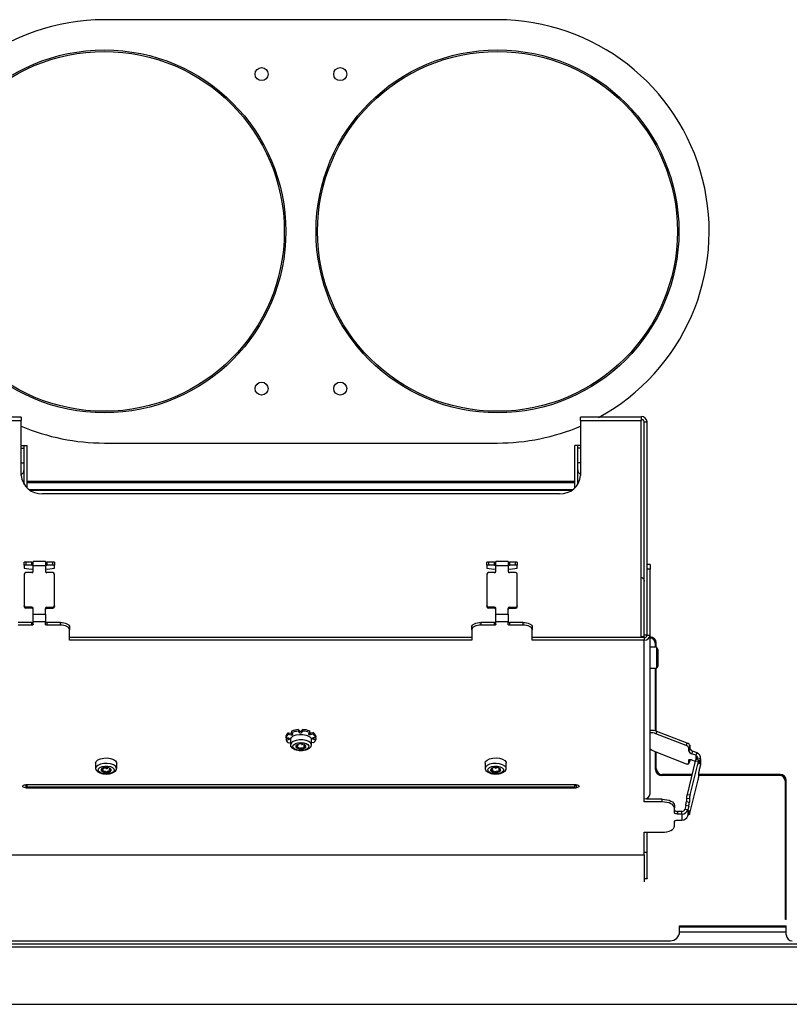
# Model space of a CAD drawing. Units: millimetres. Extents: x 147 to 4396, y -1042 to 3081.
# Drawn here: x 2570 to 2824, y 2335 to 2660 of the extents above; entities that cross this region are included whole.
import ezdxf

# ---------------------------------------------------------------- set-up
doc = ezdxf.new("R2010")
doc.units = ezdxf.units.MM
doc.header["$LTSCALE"] = 15

msp = doc.modelspace()

# ---------------------------------------------------------------- linework, layer by layer
at = {"color": 7, "linetype": 'Continuous', "lineweight": 25}
for p, q in [((2727.91, 2660.12), (2597.91, 2660.12)), ((2570.41, 2528.63), (2517.41, 2528.63)), ((2517.41, 2527.63), (2570.41, 2527.63)), ((2570.41, 2528.63), (2570.41, 2527.63)), ((2570.41, 2509.44), (2570.41, 2527.63)), ((2775.41, 2528.63), (2755.41, 2528.63)), ((2755.41, 2527.63), (2755.41, 2528.63)), ((2755.41, 2527.63), (2755.41, 2509.44)), ((2755.41, 2527.63), (2775.41, 2527.63)), ((2775.41, 2528.63), (2775.41, 2528.86)), ((2775.41, 2528.63), (2775.41, 2527.63)), ((2775.41, 2455.77), (2775.41, 2527.63)), ((2776.41, 2527.13), (2777.41, 2527.13)), ((2776.41, 2456.55), (2776.41, 2527.13)), ((2777.41, 2479.9), (2777.41, 2527.13)), ((2570.41, 2519.31), (2571.34, 2519.31)), ((2570.41, 2518.43), (2571.34, 2518.43)), ((2571.34, 2519.31), (2572.36, 2519.31)), ((2571.34, 2506.42), (2571.34, 2519.31)), ((2572.36, 2507.46), (2572.36, 2519.31)), ((2597.91, 2520.12), (2727.91, 2520.12)), ((2754.48, 2519.31), (2753.46, 2519.31)), ((2753.46, 2507.46), (2753.46, 2519.31)), ((2754.48, 2506.42), (2754.48, 2519.31)), ((2755.41, 2519.31), (2754.48, 2519.31)), ((2755.41, 2518.43), (2754.48, 2518.43)), ((2570.41, 2513.56), (2571.34, 2513.56)), ((2755.41, 2513.56), (2754.48, 2513.56)), ((2753.46, 2507.46), (2572.36, 2507.46)), ((2572.36, 2506.95), (2572.36, 2507.46)), ((2753.46, 2506.95), (2753.46, 2507.46)), ((2753.46, 2506.95), (2572.36, 2506.95)), ((2572.36, 2505.24), (2572.36, 2506.95)), ((2753.46, 2505.24), (2753.46, 2506.95)), ((2748.41, 2503.38), (2577.41, 2503.38)), ((2571.41, 2479.69), (2571.41, 2480.68)), ((2571.41, 2479.69), (2571.41, 2478.8)), ((2571.91, 2480.73), (2571.91, 2479.74)), ((2573.91, 2480.73), (2571.91, 2480.73)), ((2573.91, 2479.74), (2571.91, 2479.74)), ((2573.91, 2479.74), (2573.91, 2480.73)), ((2578.41, 2481), (2574.41, 2481)), ((2574.41, 2479.62), (2574.41, 2481)), ((2574.41, 2477.74), (2574.41, 2479.62)), ((2574.41, 2479.62), (2578.41, 2479.62)), ((2578.41, 2481), (2578.41, 2479.62)), ((2578.41, 2479.62), (2578.41, 2477.74)), ((2578.91, 2480.73), (2578.91, 2479.74)), ((2580.91, 2480.73), (2578.91, 2480.73)), ((2580.91, 2479.74), (2578.91, 2479.74)), ((2580.91, 2479.74), (2580.91, 2480.73)), ((2581.41, 2480.68), (2581.41, 2479.69)), ((2581.41, 2478.8), (2581.41, 2479.69)), ((2724.41, 2479.69), (2724.41, 2480.68)), ((2724.41, 2479.69), (2724.41, 2478.8)), ((2724.91, 2480.73), (2724.91, 2479.74)), ((2726.91, 2480.73), (2724.91, 2480.73)), ((2726.91, 2479.74), (2724.91, 2479.74)), ((2726.91, 2479.74), (2726.91, 2480.73)), ((2731.41, 2481), (2727.41, 2481)), ((2727.41, 2479.62), (2727.41, 2481)), ((2727.41, 2477.74), (2727.41, 2479.62)), ((2727.41, 2479.62), (2731.41, 2479.62)), ((2731.41, 2481), (2731.41, 2479.62)), ((2731.41, 2479.62), (2731.41, 2477.74)), ((2731.91, 2480.73), (2731.91, 2479.74)), ((2733.91, 2480.73), (2731.91, 2480.73)), ((2733.91, 2479.74), (2731.91, 2479.74)), ((2733.91, 2479.74), (2733.91, 2480.73)), ((2734.41, 2480.68), (2734.41, 2479.69)), ((2734.41, 2478.8), (2734.41, 2479.69)), ((2778.41, 2479.96), (2777.41, 2479.96)), ((2777.41, 2478.46), (2777.41, 2479.9)), ((2778.41, 2478.46), (2777.41, 2478.46)), ((2777.41, 2456.64), (2777.41, 2478.46)), ((2778.41, 2479.96), (2778.41, 2478.46)), ((2778.41, 2456.64), (2778.41, 2478.46)), ((2571.41, 2476.79), (2571.41, 2466.33)), ((2573.91, 2477.27), (2571.91, 2477.27)), ((2580.91, 2477.27), (2578.91, 2477.27)), ((2581.41, 2466.33), (2581.41, 2476.79)), ((2724.41, 2476.79), (2724.41, 2466.33)), ((2726.91, 2477.27), (2724.91, 2477.27)), ((2733.91, 2477.27), (2731.91, 2477.27)), ((2734.41, 2466.33), (2734.41, 2476.79)), ((2571.41, 2466.02), (2571.41, 2466.33)), ((2573.91, 2465.85), (2571.91, 2465.85)), ((2571.91, 2465.85), (2571.91, 2465.54)), ((2573.91, 2465.54), (2571.91, 2465.54)), ((2573.91, 2465.54), (2573.91, 2465.85)), ((2574.41, 2463.49), (2574.41, 2465.38)), ((2578.41, 2463.49), (2578.41, 2465.38)), ((2578.91, 2465.85), (2580.91, 2465.85)), ((2578.91, 2465.85), (2578.91, 2465.54)), ((2578.91, 2465.54), (2580.91, 2465.54)), ((2580.91, 2465.54), (2580.91, 2465.85)), ((2581.41, 2466.33), (2581.41, 2466.02)), ((2724.41, 2466.02), (2724.41, 2466.33)), ((2726.91, 2465.85), (2724.91, 2465.85)), ((2724.91, 2465.85), (2724.91, 2465.54)), ((2726.91, 2465.54), (2724.91, 2465.54)), ((2726.91, 2465.54), (2726.91, 2465.85)), ((2727.41, 2463.49), (2727.41, 2465.38)), ((2731.41, 2463.49), (2731.41, 2465.38)), ((2731.91, 2465.85), (2733.91, 2465.85)), ((2731.91, 2465.85), (2731.91, 2465.54)), ((2731.91, 2465.54), (2733.91, 2465.54)), ((2733.91, 2465.54), (2733.91, 2465.85)), ((2734.41, 2466.33), (2734.41, 2466.02)), ((2574.41, 2463.49), (2578.41, 2463.49)), ((2574.41, 2461.14), (2574.41, 2463.49)), ((2578.41, 2463.49), (2578.41, 2461.14)), ((2727.41, 2463.49), (2731.41, 2463.49)), ((2727.41, 2461.14), (2727.41, 2463.49)), ((2731.41, 2463.49), (2731.41, 2461.14)), ((2573.91, 2460.77), (2569.41, 2460.77)), ((2573.91, 2459.91), (2569.41, 2459.91)), ((2573.91, 2459.91), (2573.91, 2460.77)), ((2574.41, 2461.14), (2578.41, 2461.14)), ((2574.41, 2460.16), (2574.41, 2461.14)), ((2578.41, 2460.16), (2578.41, 2461.14)), ((2578.91, 2460.77), (2578.91, 2459.91)), ((2583.41, 2460.77), (2578.91, 2460.77)), ((2583.41, 2459.91), (2578.91, 2459.91)), ((2583.41, 2459.91), (2583.41, 2460.77)), ((2586.41, 2459.27), (2586.41, 2458.41)), ((2586.41, 2454.91), (2586.41, 2458.41)), ((2719.41, 2458.41), (2719.41, 2459.27)), ((2719.41, 2458.41), (2719.41, 2454.91)), ((2722.41, 2460.77), (2722.41, 2459.91)), ((2726.91, 2460.77), (2722.41, 2460.77)), ((2726.91, 2459.91), (2722.41, 2459.91)), ((2726.91, 2459.91), (2726.91, 2460.77)), ((2727.41, 2461.14), (2731.41, 2461.14)), ((2727.41, 2460.16), (2727.41, 2461.14)), ((2731.41, 2460.16), (2731.41, 2461.14)), ((2731.91, 2460.77), (2731.91, 2459.91)), ((2736.41, 2460.77), (2731.91, 2460.77)), ((2736.41, 2459.91), (2731.91, 2459.91)), ((2736.41, 2459.91), (2736.41, 2460.77)), ((2739.41, 2459.27), (2739.41, 2458.41)), ((2739.41, 2454.91), (2739.41, 2458.41)), ((2719.41, 2455.77), (2586.41, 2455.77)), ((2776.41, 2455.77), (2739.41, 2455.77)), ((2776.41, 2456.02), (2775.41, 2456.02)), ((2777.41, 2456.55), (2776.41, 2456.55)), ((2776.41, 2455.77), (2776.41, 2456.55)), ((2776.41, 2455.77), (2776.41, 2454.91)), ((2777.41, 2456.64), (2778.41, 2456.64)), ((2778.41, 2404.18), (2778.41, 2456.64)), ((2719.41, 2454.91), (2586.41, 2454.91)), ((2776.41, 2454.91), (2739.41, 2454.91)), ((2776.41, 2402.45), (2776.41, 2454.91)), ((2780.49, 2452.63), (2778.41, 2452.63)), ((2780.11, 2452.63), (2780.11, 2453.72)), ((2780.41, 2452.63), (2780.41, 2454.02)), ((2780.49, 2452.63), (2780.49, 2445.63)), ((2781.01, 2451.41), (2781.01, 2451.76)), ((2781.01, 2446.5), (2781.01, 2451.41)), ((2781.03, 2450.59), (2781.01, 2450.59)), ((2781.01, 2450.25), (2781.03, 2450.25)), ((2778.41, 2445.63), (2780.49, 2445.63)), ((2780.11, 2424.94), (2780.11, 2445.63)), ((2780.41, 2424.85), (2780.41, 2445.63)), ((2781.03, 2448.01), (2781.01, 2448.01)), ((2781.01, 2447.67), (2781.03, 2447.67)), ((2780.11, 2427.63), (2780.41, 2427.63)), ((2657.95, 2423.21), (2657.95, 2422.69)), ((2658.79, 2422.54), (2657.95, 2422.69)), ((2657.99, 2422.46), (2658.55, 2422.58)), ((2658.81, 2424.33), (2658.81, 2423.81)), ((2658.81, 2424.33), (2659.64, 2424.17)), ((2658.81, 2423.81), (2659.64, 2423.65)), ((2659.64, 2424.17), (2659.64, 2423.65)), ((2659.84, 2424.88), (2659.84, 2424.36)), ((2660.22, 2423.95), (2659.84, 2424.36)), ((2662.03, 2425.37), (2662.03, 2424.85)), ((2662.03, 2425.37), (2662.38, 2424.95)), ((2662.03, 2424.85), (2662.38, 2424.43)), ((2662.38, 2424.95), (2662.38, 2424.43)), ((2663.22, 2424.96), (2663.53, 2425.39)), ((2663.22, 2424.96), (2663.22, 2424.44)), ((2663.22, 2424.44), (2663.53, 2424.87)), ((2663.53, 2425.39), (2663.53, 2424.87)), ((2665.77, 2424.44), (2665.43, 2424.02)), ((2665.77, 2424.96), (2665.77, 2424.44)), ((2666.04, 2424.25), (2666.86, 2424.44)), ((2666.04, 2424.25), (2666.04, 2423.73)), ((2666.04, 2423.73), (2666.86, 2423.92)), ((2666.86, 2424.44), (2666.86, 2423.92)), ((2667.83, 2422.83), (2667.01, 2422.65)), ((2667.27, 2422.71), (2667.87, 2422.6)), ((2667.83, 2423.35), (2667.83, 2422.83)), ((2667.87, 2422.6), (2667.87, 2422.08)), ((2780.63, 2424.77), (2780.22, 2423.98)), ((2790.27, 2420.1), (2780.22, 2423.98)), ((2790.68, 2420.9), (2780.63, 2424.77)), ((2657.99, 2422.46), (2657.99, 2421.94)), ((2657.99, 2421.94), (2658.82, 2422.12)), ((2659.41, 2420.95), (2658.97, 2420.85)), ((2659.41, 2422.04), (2659.41, 2420.24)), ((2661.24, 2419.85), (2661.26, 2419.77)), ((2661.91, 2420.23), (2661.91, 2420.46)), ((2663.92, 2420.2), (2663.92, 2419.59)), ((2666.41, 2420.24), (2666.41, 2422.04)), ((2667.02, 2420.96), (2666.41, 2421.08)), ((2667.03, 2422.23), (2667.87, 2422.08)), ((2790.27, 2420.1), (2790.68, 2420.9)), ((2791.59, 2420.04), (2791.18, 2419.25)), ((2791.18, 2418.25), (2791.18, 2419.25)), ((2791.59, 2419.04), (2791.59, 2420.04)), ((2780.11, 2412.22), (2780.11, 2418.02)), ((2780.22, 2417.98), (2790.27, 2414.1)), ((2780.41, 2412.52), (2780.41, 2417.9)), ((2791.18, 2418.25), (2791.59, 2419.04)), ((2792.5, 2418.19), (2792.1, 2417.4)), ((2793.45, 2416.88), (2792.1, 2417.4)), ((2793.85, 2417.67), (2792.5, 2418.19)), ((2793.85, 2417.67), (2793.45, 2416.88)), ((2795.04, 2414.09), (2795.04, 2416.09)), ((2595.02, 2414.26), (2595.02, 2412.45)), ((2602.02, 2412.45), (2602.02, 2414.26)), ((2723.8, 2414.26), (2723.8, 2412.45)), ((2730.8, 2412.45), (2730.8, 2414.26)), ((2793.3, 2414.96), (2790.59, 2403.95)), ((2791.16, 2414.15), (2791.57, 2414.94)), ((2791.18, 2414.25), (2791.18, 2415.25)), ((2791.18, 2414.25), (2791.59, 2415.04)), ((2794.27, 2414.78), (2791.57, 2403.77)), ((2791.59, 2415.04), (2791.59, 2415.51)), ((2792.1, 2415.4), (2793.29, 2414.94)), ((2794.27, 2414.78), (2793.3, 2414.96)), ((2794.46, 2415.26), (2793.48, 2415.44)), ((2793.89, 2415.37), (2794.02, 2415.91)), ((2795, 2415.73), (2794.02, 2415.91)), ((2794.48, 2414.13), (2794.48, 2415.13)), ((2794.69, 2414.47), (2795, 2415.73)), ((2795, 2413.73), (2794.69, 2412.47)), ((2795, 2415.73), (2795, 2413.73)), ((2595.73, 2411.4), (2596.44, 2411.05)), ((2597.42, 2411.89), (2597.42, 2412.5)), ((2599.63, 2412.63), (2599.63, 2412.09)), ((2726.23, 2412.32), (2726.23, 2412.65)), ((2728.38, 2412.46), (2728.38, 2411.93)), ((2780.77, 2411.39), (2780.3, 2411.39)), ((2792.13, 2410.22), (2782.11, 2410.22)), ((2792.21, 2410.52), (2782.41, 2410.52)), ((2794.48, 2410.13), (2794.48, 2411.13)), ((2821.41, 2410.52), (2794.48, 2410.52)), ((2821.11, 2410.22), (2794.48, 2410.22)), ((2796.21, 2410.52), (2796.21, 2410.22)), ((2753.91, 2407.13), (2571.91, 2407.13)), ((2571.91, 2407), (2571.91, 2406.13)), ((2571.91, 2407), (2572.36, 2407)), ((2572.36, 2406.36), (2572.36, 2407.13)), ((2753.46, 2406.36), (2572.36, 2406.36)), ((2572.36, 2405.96), (2572.36, 2406.36)), ((2753.46, 2406.36), (2753.46, 2407.13)), ((2753.46, 2407), (2753.91, 2407)), ((2753.46, 2405.96), (2753.46, 2406.36)), ((2753.91, 2407), (2753.91, 2406.13)), ((2791.57, 2397.77), (2794.27, 2408.78)), ((2823.11, 2362.52), (2823.11, 2408.22)), ((2823.41, 2362.52), (2823.41, 2408.52)), ((2571.91, 2406.13), (2572.36, 2406.13)), ((2753.46, 2405.96), (2572.36, 2405.96)), ((2753.46, 2406.13), (2753.91, 2406.13)), ((2790.59, 2403.95), (2791.57, 2403.77)), ((2776.41, 2401.45), (2776.41, 2402.45)), ((2782.41, 2401.45), (2776.41, 2401.45)), ((2777.41, 2402.3), (2777.41, 2402.68)), ((2782.41, 2402.31), (2777.41, 2402.31)), ((2782.41, 2401.45), (2782.41, 2402.31)), ((2786.41, 2400.31), (2786.41, 2399.45)), ((2790.18, 2400.25), (2789.87, 2399)), ((2791.16, 2400.07), (2790.18, 2400.25)), ((2791.36, 2402.42), (2790.39, 2402.6)), ((2790.39, 2402.6), (2790.39, 2401.6)), ((2790.39, 2401.6), (2791.36, 2401.42)), ((2791.16, 2400.07), (2790.85, 2398.82)), ((2791.36, 2402.42), (2791.36, 2401.42)), ((2786.41, 2397.95), (2786.41, 2399.45)), ((2787.41, 2398.31), (2787.41, 2397.45)), ((2788.89, 2398.31), (2787.41, 2398.31)), ((2788.89, 2397.45), (2787.41, 2397.45)), ((2788.89, 2397.45), (2788.89, 2398.31)), ((2788.89, 2397.45), (2788.89, 2395.45)), ((2790.85, 2398.82), (2789.87, 2399)), ((2790.85, 2398.82), (2790.85, 2396.82)), ((2790.85, 2396.82), (2791.16, 2398.07)), ((2790.98, 2397.36), (2791.39, 2397.28)), ((2791.36, 2398.42), (2791.36, 2397.42)), ((2786.41, 2393.45), (2786.41, 2394.95)), ((2787.41, 2395.45), (2788.89, 2395.45)), ((2776.41, 2391.45), (2782.41, 2391.45)), ((2776.41, 2383.95), (2776.41, 2391.45)), ((2777.41, 2384.75), (2777.41, 2391.45)), ((2516.41, 2383.95), (2776.41, 2383.95)), ((2776.41, 2383.8), (2516.41, 2383.8)), ((2777.41, 2384.75), (2776.41, 2384.75)), ((2776.41, 2383.95), (2776.41, 2383.8)), ((2776.41, 2383.8), (2776.41, 2374.98)), ((2777.41, 2376.08), (2777.41, 2384.75)), ((2776.41, 2376.08), (2777.41, 2376.08)), ((2777.41, 2376.08), (2777.41, 2376.03)), ((2823.41, 2362.52), (2823.11, 2362.52)), ((2788.11, 2360.52), (2823.41, 2360.52)), ((2788.11, 2358.52), (2788.11, 2360.52)), ((2823.41, 2360.02), (2788.11, 2360.02)), ((2788.11, 2358.52), (2823.41, 2358.52)), ((2823.41, 2357.52), (2823.41, 2360.52)), ((2013.41, 2354.52), (3312.41, 2354.52)), ((2507.71, 2355.52), (2785.11, 2355.52)), ((2013.71, 2353.52), (3311.91, 2353.52)), ((2008.91, 2334.52), (3316.91, 2334.52))]:
    msp.add_line(p, q, dxfattribs=at)
at = {"color": 1, "linetype": 'Continuous', "lineweight": 25}
for p, q in [((2752.76, 2504.69), (2573.07, 2504.69)), ((2752.3, 2504.4), (2573.53, 2504.4)), ((2658.82, 2422.53), (2658.82, 2422.12)), ((2667.03, 2422.65), (2667.03, 2422.23)), ((2793.45, 2416.88), (2793.45, 2415.42)), ((2791.28, 2415.44), (2791.18, 2415.25)), ((2794.48, 2414.51), (2794.69, 2414.47)), ((2781.49, 2410.32), (2792.16, 2410.32)), ((2794.48, 2410.32), (2796.21, 2410.32)), ((2791.01, 2397.49), (2791.36, 2397.42)), ((2791.36, 2398.42), (2791.26, 2398.44)), ((2823.41, 2376.73), (2823.11, 2376.73)), ((2823.41, 2373.91), (2823.11, 2373.91))]:
    msp.add_line(p, q, dxfattribs=at)
at = {"color": 7, "linetype": 'Continuous', "lineweight": 25, "flags": 128}
for points in [[(2573.91, 2460.77), (2574.01, 2460.78), (2574.1, 2460.79), (2574.19, 2460.81), (2574.27, 2460.84), (2574.33, 2460.88), (2574.37, 2460.93), (2574.4, 2460.97), (2574.41, 2461.02)], [(2574.41, 2460.16), (2574.4, 2460.11), (2574.37, 2460.06), (2574.33, 2460.02), (2574.27, 2459.98), (2574.19, 2459.95), (2574.1, 2459.92), (2574.01, 2459.91), (2573.91, 2459.91)], [(2578.41, 2461.02), (2578.42, 2460.97), (2578.45, 2460.93), (2578.5, 2460.88), (2578.56, 2460.84), (2578.63, 2460.81), (2578.72, 2460.79), (2578.82, 2460.78), (2578.91, 2460.77)], [(2578.91, 2459.91), (2578.82, 2459.91), (2578.72, 2459.92), (2578.63, 2459.95), (2578.56, 2459.98), (2578.5, 2460.02), (2578.45, 2460.06), (2578.42, 2460.11), (2578.41, 2460.16)], [(2583.41, 2460.77), (2584, 2460.74), (2584.56, 2460.66), (2585.08, 2460.52), (2585.53, 2460.33), (2585.91, 2460.1), (2586.18, 2459.85), (2586.36, 2459.56), (2586.41, 2459.27)], [(2586.41, 2458.41), (2586.36, 2458.7), (2586.18, 2458.98), (2585.91, 2459.24), (2585.53, 2459.47), (2585.08, 2459.65), (2584.56, 2459.79), (2584, 2459.88), (2583.41, 2459.91)], [(2719.41, 2459.27), (2719.47, 2459.56), (2719.64, 2459.85), (2719.92, 2460.1), (2720.29, 2460.33), (2720.75, 2460.52), (2721.26, 2460.66), (2721.83, 2460.74), (2722.41, 2460.77)], [(2722.41, 2459.91), (2721.83, 2459.88), (2721.26, 2459.79), (2720.75, 2459.65), (2720.29, 2459.47), (2719.92, 2459.24), (2719.64, 2458.98), (2719.47, 2458.7), (2719.41, 2458.41)], [(2726.91, 2460.77), (2727.01, 2460.78), (2727.1, 2460.79), (2727.19, 2460.81), (2727.27, 2460.84), (2727.33, 2460.88), (2727.37, 2460.93), (2727.4, 2460.97), (2727.41, 2461.02)], [(2727.41, 2460.16), (2727.4, 2460.11), (2727.37, 2460.06), (2727.33, 2460.02), (2727.27, 2459.98), (2727.19, 2459.95), (2727.1, 2459.92), (2727.01, 2459.91), (2726.91, 2459.91)], [(2731.41, 2461.02), (2731.42, 2460.97), (2731.45, 2460.93), (2731.5, 2460.88), (2731.56, 2460.84), (2731.63, 2460.81), (2731.72, 2460.79), (2731.82, 2460.78), (2731.91, 2460.77)], [(2731.91, 2459.91), (2731.82, 2459.91), (2731.72, 2459.92), (2731.63, 2459.95), (2731.56, 2459.98), (2731.5, 2460.02), (2731.45, 2460.06), (2731.42, 2460.11), (2731.41, 2460.16)], [(2736.41, 2460.77), (2737, 2460.74), (2737.56, 2460.66), (2738.08, 2460.52), (2738.53, 2460.33), (2738.91, 2460.1), (2739.18, 2459.85), (2739.36, 2459.56), (2739.41, 2459.27)], [(2739.41, 2458.41), (2739.36, 2458.7), (2739.18, 2458.98), (2738.91, 2459.24), (2738.53, 2459.47), (2738.08, 2459.65), (2737.56, 2459.79), (2737, 2459.88), (2736.41, 2459.91)], [(2658.82, 2422.12), (2658.93, 2422.16), (2659.02, 2422.21), (2659.07, 2422.27), (2659.09, 2422.33), (2659.07, 2422.4), (2659, 2422.46), (2658.91, 2422.51), (2658.79, 2422.54)], [(2659.41, 2422.04), (2659.43, 2422.23), (2659.75, 2422.79), (2660.4, 2423.26), (2661.33, 2423.6), (2662.43, 2423.77), (2663.59, 2423.76), (2664.66, 2423.55), (2665.55, 2423.19), (2666.16, 2422.7), (2666.41, 2422.13), (2666.41, 2422.04)], [(2659.64, 2423.65), (2659.77, 2423.63), (2659.91, 2423.64), (2660.03, 2423.66), (2660.14, 2423.7), (2660.21, 2423.76), (2660.25, 2423.82), (2660.25, 2423.89), (2660.22, 2423.95)], [(2665.43, 2424.02), (2665.4, 2423.96), (2665.41, 2423.89), (2665.46, 2423.83), (2665.54, 2423.77), (2665.65, 2423.74), (2665.78, 2423.72), (2665.91, 2423.71), (2666.04, 2423.73)], [(2667.01, 2422.65), (2666.89, 2422.61), (2666.81, 2422.56), (2666.75, 2422.5), (2666.74, 2422.44), (2666.76, 2422.37), (2666.82, 2422.31), (2666.91, 2422.26), (2667.03, 2422.23)], [(2664.99, 2418.83), (2665.79, 2419.24), (2666.28, 2419.76), (2666.41, 2420.33), (2666.16, 2420.9), (2665.55, 2421.39), (2664.66, 2421.75), (2663.59, 2421.96), (2662.43, 2421.97), (2661.33, 2421.8), (2660.4, 2421.46), (2659.75, 2420.99), (2659.43, 2420.43), (2659.5, 2419.86), (2659.93, 2419.32), (2660.69, 2418.89), (2660.83, 2418.83)], [(2663.84, 2421.02), (2664.66, 2420.77), (2665.25, 2420.39), (2665.53, 2419.92), (2665.45, 2419.44), (2665.03, 2419.01), (2664.32, 2418.68), (2663.42, 2418.5), (2662.46, 2418.49), (2661.55, 2418.66), (2660.83, 2418.98), (2660.39, 2419.41), (2660.29, 2419.89), (2660.55, 2420.36), (2661.12, 2420.75), (2661.94, 2421.01), (2662.88, 2421.1), (2663.84, 2421.02)], [(2663.5, 2420.57), (2662.86, 2420.62), (2662.22, 2420.55), (2661.69, 2420.36), (2661.34, 2420.08), (2661.24, 2419.76), (2661.39, 2419.44), (2661.77, 2419.18), (2662.32, 2419), (2662.97, 2418.95), (2663.61, 2419.03), (2664.14, 2419.22), (2664.48, 2419.49), (2664.59, 2419.82), (2664.44, 2420.13), (2664.06, 2420.4), (2663.5, 2420.57)], [(2595.02, 2414.26), (2595.02, 2414.28), (2595.23, 2414.85), (2595.79, 2415.35), (2596.65, 2415.73), (2597.71, 2415.96), (2598.86, 2416), (2599.97, 2415.85), (2600.93, 2415.53), (2601.62, 2415.07), (2601.98, 2414.52), (2602.02, 2414.26)], [(2723.8, 2414.26), (2723.97, 2414.78), (2724.49, 2415.3), (2725.32, 2415.7), (2726.36, 2415.94), (2727.51, 2416), (2728.63, 2415.87), (2729.61, 2415.57), (2730.34, 2415.12), (2730.74, 2414.58), (2730.8, 2414.26)], [(2600.6, 2411.05), (2600.86, 2411.15), (2601.58, 2411.6), (2601.97, 2412.14), (2601.98, 2412.72), (2601.62, 2413.26), (2600.93, 2413.72), (2599.97, 2414.05), (2598.86, 2414.2), (2597.71, 2414.16), (2596.65, 2413.93), (2595.79, 2413.55), (2595.23, 2413.05), (2595.02, 2412.48), (2595.2, 2411.91), (2595.73, 2411.4), (2595.73, 2411.4)], [(2600.62, 2412.8), (2601.05, 2412.36), (2601.14, 2411.88), (2600.88, 2411.42), (2600.29, 2411.03), (2599.47, 2410.78), (2598.52, 2410.69), (2597.57, 2410.78), (2596.75, 2411.03), (2596.17, 2411.42), (2595.9, 2411.88), (2595.99, 2412.36), (2596.42, 2412.8), (2597.14, 2413.12), (2598.04, 2413.3), (2599.01, 2413.3), (2599.91, 2413.12), (2600.62, 2412.8)], [(2599.86, 2412.51), (2599.37, 2412.73), (2598.75, 2412.83), (2598.1, 2412.81), (2597.51, 2412.67), (2597.08, 2412.43), (2596.86, 2412.12), (2596.9, 2411.79), (2597.19, 2411.5), (2597.67, 2411.28), (2598.29, 2411.17), (2598.94, 2411.19), (2599.53, 2411.34), (2599.97, 2411.58), (2600.18, 2411.89), (2600.14, 2412.21), (2599.86, 2412.51)], [(2729.38, 2411.05), (2729.73, 2411.19), (2730.42, 2411.66), (2730.77, 2412.21), (2730.74, 2412.78), (2730.34, 2413.32), (2729.61, 2413.77), (2728.63, 2414.07), (2727.51, 2414.2), (2726.36, 2414.14), (2725.32, 2413.9), (2724.49, 2413.5), (2723.97, 2412.98), (2723.8, 2412.41), (2724.02, 2411.85), (2724.59, 2411.35), (2725.22, 2411.05)], [(2727.89, 2413.29), (2728.77, 2413.09), (2729.46, 2412.75), (2729.86, 2412.31), (2729.91, 2411.83), (2729.61, 2411.37), (2729, 2411), (2728.15, 2410.76), (2727.2, 2410.69), (2726.26, 2410.8), (2725.46, 2411.07), (2724.9, 2411.46), (2724.68, 2411.93), (2724.8, 2412.41), (2725.27, 2412.84), (2726.01, 2413.15), (2726.92, 2413.3), (2727.89, 2413.29)], [(2727.68, 2412.82), (2727.02, 2412.83), (2726.41, 2412.71), (2725.94, 2412.49), (2725.67, 2412.19), (2725.65, 2411.86), (2725.88, 2411.56), (2726.33, 2411.32), (2726.93, 2411.19), (2727.58, 2411.18), (2728.19, 2411.29), (2728.67, 2411.52), (2728.94, 2411.82), (2728.95, 2412.14), (2728.72, 2412.45), (2728.27, 2412.69), (2727.68, 2412.82)], [(2727.86, 2412.73), (2727.77, 2412.71), (2727.63, 2412.68)], [(2790.27, 2414.1), (2790.45, 2414.04), (2790.62, 2414.01), (2790.78, 2413.99), (2790.92, 2414), (2791.03, 2414.03), (2791.11, 2414.09), (2791.17, 2414.16), (2791.18, 2414.25)], [(2791.18, 2415.25), (2791.2, 2415.34), (2791.25, 2415.42), (2791.34, 2415.47), (2791.45, 2415.5), (2791.59, 2415.51), (2791.75, 2415.5), (2791.92, 2415.46), (2792.1, 2415.4)], [(2791.59, 2415.04), (2791.57, 2414.95), (2791.57, 2414.94)], [(2794.48, 2415.13), (2794.48, 2415.21), (2794.47, 2415.25), (2794.45, 2415.26), (2794.42, 2415.23), (2794.39, 2415.17), (2794.35, 2415.07), (2794.31, 2414.94), (2794.27, 2414.78)], [(2794.69, 2414.47), (2794.65, 2414.32), (2794.61, 2414.19), (2794.57, 2414.09), (2794.54, 2414.02), (2794.52, 2413.99), (2794.5, 2414), (2794.49, 2414.05), (2794.48, 2414.13)], [(2795.04, 2414.09), (2795.04, 2414.02), (2795, 2413.73)], [(2725.63, 2412.06), (2725.65, 2411.98), (2725.7, 2411.88)], [(2571.91, 2406.13), (2571.53, 2406.17), (2571.21, 2406.28), (2570.99, 2406.44), (2570.91, 2406.63), (2570.99, 2406.82), (2571.21, 2406.98), (2571.53, 2407.09), (2571.91, 2407.13)], [(2571.91, 2407), (2571.53, 2407.03), (2571.41, 2407.06)], [(2753.91, 2407.13), (2754.3, 2407.09), (2754.62, 2406.98), (2754.84, 2406.82), (2754.91, 2406.63), (2754.84, 2406.44), (2754.62, 2406.28), (2754.3, 2406.17), (2753.91, 2406.13)], [(2754.41, 2407.06), (2754.3, 2407.03), (2753.91, 2407)], [(2782.41, 2402.31), (2783.19, 2402.28), (2783.94, 2402.16), (2784.63, 2401.98), (2785.24, 2401.73), (2785.74, 2401.43), (2786.11, 2401.08), (2786.34, 2400.71), (2786.41, 2400.31)], [(2786.41, 2399.45), (2786.34, 2399.84), (2786.11, 2400.21), (2785.74, 2400.56), (2785.24, 2400.86), (2784.63, 2401.11), (2783.94, 2401.3), (2783.19, 2401.41), (2782.41, 2401.45)], [(2786.41, 2398.81), (2786.43, 2398.72), (2786.49, 2398.62), (2786.58, 2398.54), (2786.71, 2398.46), (2786.86, 2398.4), (2787.03, 2398.35), (2787.22, 2398.32), (2787.41, 2398.31)], [(2787.41, 2397.45), (2787.22, 2397.46), (2787.03, 2397.49), (2786.86, 2397.53), (2786.71, 2397.6), (2786.58, 2397.67), (2786.49, 2397.76), (2786.43, 2397.85), (2786.41, 2397.95)], [(2791.16, 2398.07), (2791.2, 2398.23), (2791.24, 2398.36), (2791.27, 2398.46), (2791.3, 2398.53), (2791.33, 2398.56), (2791.35, 2398.55), (2791.36, 2398.5), (2791.36, 2398.42)], [(2791.36, 2397.42), (2791.37, 2397.34), (2791.38, 2397.29), (2791.4, 2397.29), (2791.42, 2397.32), (2791.46, 2397.38), (2791.49, 2397.48), (2791.53, 2397.61), (2791.57, 2397.77)], [(2782.41, 2391.45), (2783.19, 2391.49), (2783.94, 2391.6), (2784.63, 2391.79), (2785.24, 2392.03), (2785.74, 2392.34), (2786.11, 2392.68), (2786.34, 2393.06), (2786.41, 2393.45)], [(2786.41, 2394.95), (2786.43, 2395.05), (2786.49, 2395.14), (2786.58, 2395.23), (2786.71, 2395.3), (2786.86, 2395.36), (2787.03, 2395.41), (2787.22, 2395.44), (2787.41, 2395.45)]]:
    msp.add_lwpolyline(points, dxfattribs=at)
at = {"color": 7, "linetype": 'Continuous', "lineweight": 25}
for centre, radius in [((2597.91, 2590.12), 60), ((2597.91, 2590.12), 59.5), ((2727.91, 2590.12), 60), ((2727.91, 2590.12), 59.5), ((2649.91, 2642.12), 2.15), ((2675.91, 2642.12), 2.15), ((2649.91, 2538.12), 2.15), ((2675.91, 2538.12), 2.15)]:
    msp.add_circle(centre, radius, dxfattribs=at)
for centre, radius, start, end in [((2597.91, 2590.12), 70, 90, 241.4657), ((2727.91, 2590.12), 70, 298.5343, 90), ((2775.54, 2526.98), 1.88, 4.4019, 93.8113), ((2775.48, 2527.06), 0.94, 4.4019, 93.8113), ((2597.91, 2590.12), 70, 246.8676, 270), ((2727.91, 2590.12), 70, 270, 293.1324), ((2576.98, 2509.95), 6.58, 184.4019, 273.8113), ((2748.85, 2509.95), 6.58, 266.1887, 355.5981), ((2571.79, 2479.5), 1.24, 84.2834, 107.6513), ((2571.79, 2478.51), 1.24, 84.2834, 107.6513), ((2573.67, 2485.9), 7.45, 252.3487, 275.7166), ((2574.04, 2481.97), 1.24, 264.2834, 287.6513), ((2574.04, 2480.98), 1.24, 264.2834, 287.6513), ((2578.79, 2481.97), 1.24, 252.3487, 275.7166), ((2578.79, 2480.98), 1.24, 252.3487, 275.7166), ((2579.15, 2485.9), 7.45, 264.2834, 287.6513), ((2581.04, 2479.5), 1.24, 72.3487, 95.7166), ((2581.04, 2478.51), 1.24, 72.3487, 95.7166), ((2724.79, 2479.5), 1.24, 84.2834, 107.6513), ((2724.79, 2478.51), 1.24, 84.2834, 107.6513), ((2726.67, 2485.9), 7.45, 252.3487, 275.7166), ((2727.04, 2481.97), 1.24, 264.2834, 287.6513), ((2727.04, 2480.98), 1.24, 264.2834, 287.6513), ((2731.79, 2481.97), 1.24, 252.3487, 275.7166), ((2731.79, 2480.98), 1.24, 252.3487, 275.7166), ((2732.15, 2485.9), 7.45, 264.2834, 287.6513), ((2734.04, 2479.5), 1.24, 72.3487, 95.7166), ((2734.04, 2478.51), 1.24, 72.3487, 95.7166), ((2571.9, 2476.78), 0.488, 88.5991, 178.5269), ((2573.92, 2477.75), 0.488, 268.5991, 358.5269), ((2578.9, 2477.75), 0.488, 181.4731, 271.4009), ((2580.92, 2476.78), 0.488, 1.4731, 91.4009), ((2724.9, 2476.78), 0.488, 88.5991, 178.5269), ((2726.92, 2477.75), 0.488, 268.5991, 358.5269), ((2731.9, 2477.75), 0.488, 181.4731, 271.4009), ((2733.92, 2476.78), 0.488, 1.4731, 91.4009), ((2571.9, 2466.34), 0.488, 181.4731, 271.4009), ((2571.9, 2466.03), 0.488, 181.4731, 271.4009), ((2573.92, 2465.36), 0.488, 1.4731, 91.4009), ((2573.92, 2465.06), 0.488, 1.4731, 91.4009), ((2578.9, 2465.36), 0.488, 88.5991, 178.5269), ((2578.9, 2465.06), 0.488, 88.5991, 178.5269), ((2580.92, 2466.34), 0.488, 268.5991, 358.5269), ((2580.92, 2466.03), 0.488, 268.5991, 358.5269), ((2724.9, 2466.34), 0.488, 181.4731, 271.4009), ((2724.9, 2466.03), 0.488, 181.4731, 271.4009), ((2726.92, 2465.36), 0.488, 1.4731, 91.4009), ((2726.92, 2465.06), 0.488, 1.4731, 91.4009), ((2731.9, 2465.36), 0.488, 88.5991, 178.5269), ((2731.9, 2465.06), 0.488, 88.5991, 178.5269), ((2733.92, 2466.34), 0.488, 268.5991, 358.5269), ((2733.92, 2466.03), 0.488, 268.5991, 358.5269), ((2776.54, 2456.78), 1.88, 266.1887, 355.5981), ((2776.48, 2456.71), 0.94, 266.1887, 355.5981), ((2778.41, 2454.02), 2, 0, 90), ((2778.11, 2453.72), 2, 0, 81.3731), ((2775.62, 2449.13), 6, 25.9862, 35.6853), ((2775.62, 2449.13), 6, 324.3147, 334.0138), ((2659.92, 2422.6), 2.06, 122.5369, 162.5783), ((2659.92, 2422.08), 2.06, 122.5369, 162.5783), ((2659.81, 2425.01), 0.864, 258.9004, 283.4754), ((2662.68, 2417.3), 8.09, 94.6059, 110.5515), ((2662.68, 2416.79), 8.09, 94.6059, 110.5515), ((2662.79, 2425.46), 0.656, 231.2072, 310.3429), ((2662.79, 2424.95), 0.656, 231.2072, 310.3429), ((2663.07, 2416.91), 8.49, 71.4441, 86.8815), ((2663.07, 2416.39), 8.49, 71.4441, 86.8815), ((2665.85, 2425.08), 0.845, 254.5136, 282.9094), ((2665.71, 2422.44), 2.31, 23.2142, 60.2865), ((2665.71, 2421.92), 2.31, 23.2142, 60.2865), ((2779.17, 2421.64), 3.46, 65.0751, 102.6832), ((2778.61, 2420.2), 4.11, 66.9083, 92.7464), ((2660.11, 2422.85), 2.31, 203.2142, 240.2865), ((2662.4, 2420.45), 1.33, 210.7426, 266.6893), ((2662.91, 2422.13), 3.06, 259.0336, 290.4811), ((2662.96, 2422.26), 1.82, 274.2088, 290.0479), ((2663.79, 2420.06), 0.82, 283.1019, 344.9546), ((2665.91, 2422.69), 2.06, 302.5369, 342.5783), ((2789.94, 2418.84), 1.31, 18.4736, 75.503), ((2790.35, 2419.63), 1.31, 18.4736, 75.503), ((2662.91, 2424.46), 6, 249.6995, 290.3005), ((2782.44, 2423.79), 6.22, 229.6636, 249.1088), ((2792.42, 2418.67), 1.31, 198.4736, 255.503), ((2792.83, 2419.46), 1.31, 198.4736, 255.503), ((2793.19, 2416.07), 0.845, 348.6602, 72.2806), ((2793.34, 2416.06), 1.69, 348.6602, 72.2806), ((2598.52, 2414.82), 2.16, 258.3697, 278.0181), ((2794.22, 2414.89), 0.929, 143.3447, 175.5985), ((2598.52, 2416.67), 6, 249.6995, 290.3005), ((2597.52, 2412.22), 0.681, 192.8525, 241.0457), ((2598.48, 2413.91), 2.63, 240.6308, 275.4828), ((2598.75, 2413.26), 1.97, 269.3994, 311.9868), ((2599.68, 2412.15), 0.524, 317.934, 350.6296), ((2727.3, 2416.67), 6, 249.6995, 290.3005), ((2726.96, 2412.99), 1.68, 221.3798, 268.8439), ((2727.31, 2414.13), 2.85, 262.2691, 295.2661), ((2727.3, 2414.85), 2.19, 263.243, 278.6448), ((2728.25, 2412.24), 0.743, 292.0012, 345.9657), ((2782.11, 2412.22), 2, 180, 270), ((2782.41, 2412.52), 2, 180, 270), ((2787.42, 2410.53), 7.07, 345.6976, 356.7548), ((2801.54, 2410.73), 7.07, 165.6976, 176.7548), ((2821.11, 2408.22), 2, 0, 90), ((2821.41, 2408.52), 2, 0, 90), ((2776.54, 2404.33), 1.88, 266.1887, 355.5981), ((2797.45, 2402.2), 7.07, 165.6976, 176.7548), ((2798.43, 2402.02), 7.07, 165.6976, 176.7548), ((2783.32, 2402), 7.07, 345.6976, 356.7548), ((2784.3, 2401.82), 7.07, 345.6976, 356.7548), ((2788.94, 2399.29), 0.977, 267.3355, 342.748), ((2788.98, 2399.4), 1.95, 267.3355, 342.748), ((2788.98, 2397.4), 1.95, 267.3355, 342.748), ((2785.11, 2358.52), 3, 270, 0), ((2825.41, 2357.52), 2, 180, 270)]:
    msp.add_arc(centre, radius, start, end, dxfattribs=at)
for points, knots in [([(2570.41, 2509.76), (2570.49, 2509.79), (2570.71, 2509.89), (2571.01, 2510.19), (2571.29, 2510.65), (2571.32, 2511.02), (2571.34, 2511.22)], [0, 0, 0, 0, 0.123927, 0.371344, 0.657166, 1, 1, 1, 1]), ([(2754.48, 2511.22), (2754.51, 2510.99), (2754.56, 2510.55), (2754.93, 2510.02), (2755.27, 2509.83), (2755.41, 2509.75)], [0, 0, 0, 0, 0.398553, 0.754969, 1, 1, 1, 1]), ([(2775.41, 2475.73), (2775.56, 2475.67), (2775.84, 2475.56), (2776.17, 2475.23), (2776.38, 2474.85), (2776.4, 2474.57), (2776.41, 2474.44)], [0, 0, 0, 0, 0.287918, 0.531824, 0.775639, 1, 1, 1, 1]), ([(2661.86, 2420.42), (2661.87, 2420.38), (2661.91, 2420.28), (2661.92, 2420.1), (2661.63, 2419.94), (2661.4, 2419.86), (2661.28, 2419.8), (2661.26, 2419.78), (2661.26, 2419.77), (2661.26, 2419.77)], [0, 0, 0, 0, 0.1378848, 0.4080599, 0.6782349, 0.9156195, 0.971331, 0.9868329, 1, 1, 1, 1]), ([(2661.26, 2419.77), (2661.26, 2419.77), (2661.26, 2419.76), (2661.28, 2419.76), (2661.3, 2419.75), (2661.34, 2419.74), (2661.46, 2419.71), (2661.68, 2419.68), (2661.96, 2419.61), (2662.19, 2419.46), (2662.23, 2419.3), (2662.26, 2419.19), (2662.29, 2419.14), (2662.31, 2419.13), (2662.32, 2419.13), (2662.32, 2419.12)], [0, 0, 0, 0, 0.006232, 0.017772, 0.031678, 0.048364, 0.098405, 0.252507, 0.42558, 0.593984, 0.846925, 0.94386, 0.980024, 0.990645, 1, 1, 1, 1]), ([(2662.32, 2419.12), (2662.33, 2419.12), (2662.35, 2419.12), (2662.38, 2419.13), (2662.45, 2419.15), (2662.63, 2419.23), (2662.87, 2419.34), (2663.24, 2419.37), (2663.53, 2419.33), (2663.75, 2419.28), (2663.88, 2419.26), (2663.94, 2419.26), (2663.96, 2419.26), (2663.97, 2419.26), (2663.98, 2419.26)], [0, 0, 0, 0, 0.012047, 0.026509, 0.056165, 0.153106, 0.406064, 0.574479, 0.747564, 0.901675, 0.962717, 0.979959, 0.993767, 1, 1, 1, 1]), ([(2663.66, 2420.39), (2663.6, 2420.41), (2663.42, 2420.44), (2663.23, 2420.45), (2663.1, 2420.45)], [0, 0, 0, 0, 0.341632, 1, 1, 1, 1]), ([(2663.98, 2419.26), (2663.98, 2419.26), (2663.99, 2419.27), (2664, 2419.29), (2663.99, 2419.37), (2663.91, 2419.51), (2663.91, 2419.72), (2664.19, 2419.88), (2664.43, 2419.96), (2664.54, 2420.02), (2664.57, 2420.04), (2664.56, 2420.04), (2664.56, 2420.05)], [0, 0, 0, 0, 0.011122, 0.024216, 0.071275, 0.271789, 0.5, 0.728211, 0.928725, 0.975784, 0.988878, 1, 1, 1, 1]), ([(2598.16, 2412.81), (2598.14, 2412.79), (2598.07, 2412.7), (2597.88, 2412.55), (2597.5, 2412.5), (2597.28, 2412.49), (2597.19, 2412.48)], [0, 0, 0, 0, 0.125585, 0.454352, 0.783118, 1, 1, 1, 1]), ([(2599.2, 2412.77), (2599.1, 2412.72), (2598.93, 2412.62), (2598.86, 2412.47), (2598.78, 2412.4), (2598.75, 2412.39), (2598.73, 2412.38), (2598.72, 2412.38), (2598.7, 2412.39), (2598.67, 2412.4), (2598.64, 2412.41), (2598.54, 2412.47), (2598.4, 2412.59), (2598.19, 2412.66), (2598.09, 2412.7)], [0, 0, 0, 0, 0.228096, 0.428508, 0.475543, 0.486922, 0.496702, 0.505996, 0.517546, 0.531464, 0.548166, 0.598251, 0.790803, 1, 1, 1, 1]), ([(2596.98, 2412.45), (2596.98, 2412.45), (2596.98, 2412.44), (2596.98, 2412.43), (2596.99, 2412.42), (2597.01, 2412.4), (2597.09, 2412.35), (2597.24, 2412.26), (2597.4, 2412.13), (2597.44, 2411.94), (2597.3, 2411.79), (2597.2, 2411.69), (2597.17, 2411.65), (2597.18, 2411.63), (2597.18, 2411.62), (2597.19, 2411.62)], [0, 0, 0, 0, 0.006232, 0.017772, 0.031678, 0.048364, 0.098405, 0.252507, 0.42558, 0.593984, 0.846925, 0.94386, 0.980024, 0.990645, 1, 1, 1, 1]), ([(2597.19, 2411.62), (2597.19, 2411.62), (2597.2, 2411.61), (2597.24, 2411.61), (2597.32, 2411.61), (2597.55, 2411.63), (2597.87, 2411.65), (2598.23, 2411.59), (2598.43, 2411.47), (2598.56, 2411.37), (2598.65, 2411.32), (2598.69, 2411.3), (2598.71, 2411.29), (2598.72, 2411.29), (2598.73, 2411.29)], [0, 0, 0, 0, 0.012047, 0.026509, 0.056165, 0.153106, 0.406064, 0.574479, 0.747564, 0.901675, 0.962717, 0.979959, 0.993767, 1, 1, 1, 1]), ([(2598.73, 2411.29), (2598.74, 2411.29), (2598.75, 2411.3), (2598.78, 2411.31), (2598.85, 2411.38), (2598.94, 2411.52), (2599.16, 2411.7), (2599.57, 2411.76), (2599.86, 2411.76), (2600.02, 2411.78), (2600.05, 2411.79), (2600.06, 2411.8), (2600.07, 2411.8)], [0, 0, 0, 0, 0.011122, 0.024216, 0.071275, 0.271789, 0.5, 0.728211, 0.928725, 0.975784, 0.988878, 1, 1, 1, 1]), ([(2600.07, 2411.8), (2600.07, 2411.8), (2600.07, 2411.81), (2600.07, 2411.82), (2600.06, 2411.83), (2600.04, 2411.85), (2599.96, 2411.9), (2599.81, 2411.99), (2599.64, 2412.12), (2599.61, 2412.31), (2599.75, 2412.46), (2599.85, 2412.56), (2599.87, 2412.6), (2599.87, 2412.62), (2599.86, 2412.63), (2599.86, 2412.63)], [0, 0, 0, 0, 0.006232, 0.017772, 0.031678, 0.048364, 0.098405, 0.252507, 0.42558, 0.593984, 0.846925, 0.94386, 0.980024, 0.990645, 1, 1, 1, 1]), ([(2726.11, 2412.57), (2726.14, 2412.53), (2726.21, 2412.43), (2726.27, 2412.24), (2726.03, 2412.07), (2725.81, 2411.97), (2725.71, 2411.91), (2725.7, 2411.89), (2725.7, 2411.88), (2725.7, 2411.88)], [0, 0, 0, 0, 0.15098, 0.417051, 0.683122, 0.916901, 0.971766, 0.987033, 1, 1, 1, 1]), ([(2725.7, 2411.88), (2725.7, 2411.88), (2725.71, 2411.87), (2725.72, 2411.86), (2725.74, 2411.86), (2725.79, 2411.85), (2725.92, 2411.83), (2726.15, 2411.81), (2726.44, 2411.77), (2726.71, 2411.63), (2726.79, 2411.48), (2726.85, 2411.36), (2726.89, 2411.32), (2726.91, 2411.31), (2726.92, 2411.31), (2726.93, 2411.31)], [0, 0, 0, 0, 0.0062323, 0.0177721, 0.0316777, 0.0483645, 0.0984054, 0.2525065, 0.42558, 0.5939843, 0.8469253, 0.9438597, 0.9800242, 0.9906448, 1, 1, 1, 1]), ([(2726.93, 2411.31), (2726.94, 2411.31), (2726.95, 2411.31), (2726.99, 2411.32), (2727.05, 2411.34), (2727.2, 2411.43), (2727.41, 2411.55), (2727.77, 2411.62), (2728.07, 2411.59), (2728.3, 2411.56), (2728.44, 2411.55), (2728.5, 2411.55), (2728.52, 2411.55), (2728.53, 2411.55), (2728.53, 2411.56)], [0, 0, 0, 0, 0.012047, 0.026509, 0.056165, 0.153106, 0.406064, 0.574479, 0.747564, 0.901675, 0.962717, 0.979959, 0.993767, 1, 1, 1, 1]), ([(2728.53, 2411.56), (2728.53, 2411.56), (2728.54, 2411.56), (2728.55, 2411.59), (2728.51, 2411.66), (2728.4, 2411.8), (2728.34, 2412.01), (2728.58, 2412.18), (2728.79, 2412.28), (2728.89, 2412.34), (2728.91, 2412.36), (2728.9, 2412.37), (2728.9, 2412.37)], [0, 0, 0, 0, 0.011122, 0.024216, 0.071275, 0.271789, 0.5, 0.728211, 0.928725, 0.975784, 0.988878, 1, 1, 1, 1])]:
    msp.add_open_spline(points, degree=3, knots=knots, dxfattribs=at)

doc.saveas('drawing.dxf')
